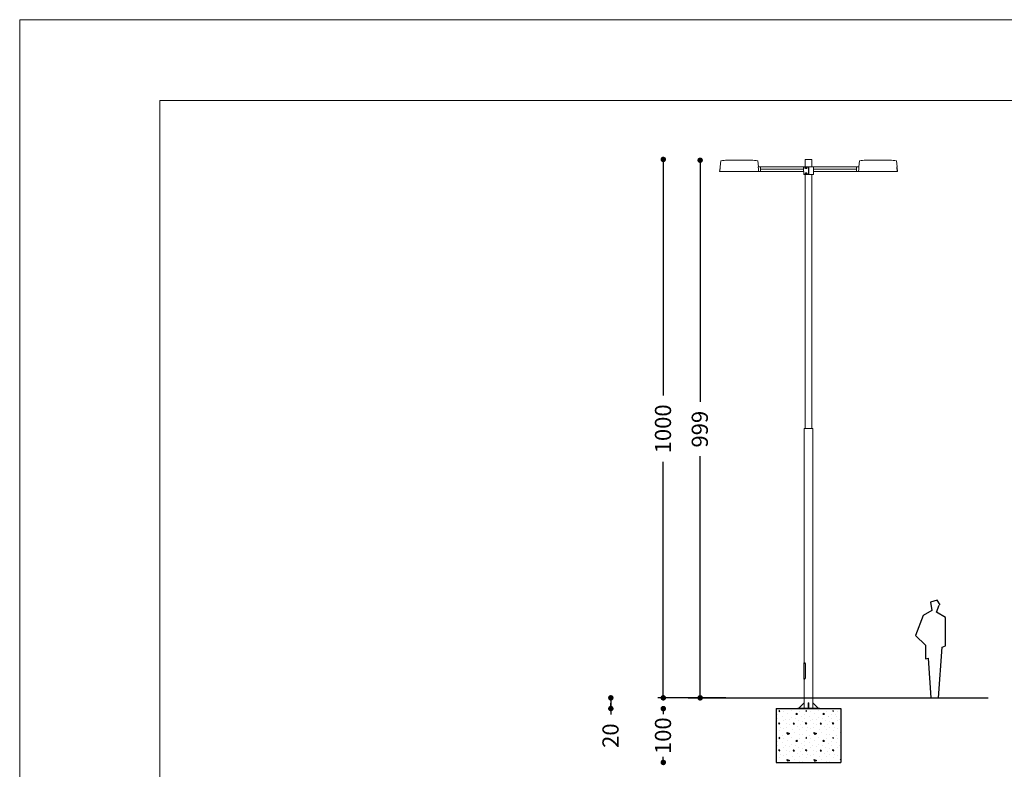
# Model space of a CAD drawing. Units: millimetres. Extents: x 0 to 29.7, y 0 to 21.
# Drawn here: x 0 to 18.3, y 7.1 to 21 of the extents above; entities that cross this region are included whole.
import ezdxf
from ezdxf.lldxf.tags import DXFTag

# ---------------------------------------------------------------- set-up
doc = ezdxf.new("R2010")
doc.units = ezdxf.units.MM
doc.layers.add('BASIC', color=179, linetype='Continuous')
doc.styles.add('SLDTEXTSTYLE0', font='TXT', dxfattribs={"width": 0.605})
tags = doc.linetypes.add('PHANTOM', pattern=[1.27, 0.635, -0.127, 0.127, -0.127, 0.127, -0.127]).pattern_tags.tags
tags[14:15] = [DXFTag(74, 4), DXFTag(75, 0), DXFTag(340, '0'), DXFTag(46, 1.0), DXFTag(50, 0.0), DXFTag(44, 0.0), DXFTag(45, 0.0)]
tags[12:13] = [DXFTag(74, 4), DXFTag(75, 0), DXFTag(340, '0'), DXFTag(46, 1.0), DXFTag(50, 0.0), DXFTag(44, 0.0), DXFTag(45, 0.0)]
tags[10:11] = [DXFTag(74, 4), DXFTag(75, 0), DXFTag(340, '0'), DXFTag(46, 1.0), DXFTag(50, 0.0), DXFTag(44, 0.0), DXFTag(45, 0.0)]
tags[8:9] = [DXFTag(74, 4), DXFTag(75, 0), DXFTag(340, '0'), DXFTag(46, 1.0), DXFTag(50, 0.0), DXFTag(44, 0.0), DXFTag(45, 0.0)]
tags[6:7] = [DXFTag(74, 4), DXFTag(75, 0), DXFTag(340, '0'), DXFTag(46, 1.0), DXFTag(50, 0.0), DXFTag(44, 0.0), DXFTag(45, 0.0)]
tags[4:5] = [DXFTag(74, 4), DXFTag(75, 0), DXFTag(340, '0'), DXFTag(46, 1.0), DXFTag(50, 0.0), DXFTag(44, 0.0), DXFTag(45, 0.0)]
doc.dimstyles.new('SLDDIMSTYLE0', dxfattribs={"dimtxt": 0.3, "dimasz": 0.1016, "dimexe": 0, "dimexo": 0.0625, "dimgap": 0.075, "dimtad": 0, "dimtoh": 1, "dimlfac": 100, "dimrnd": 1e-09, "dimzin": 12, "dimdsep": 46, "dimtxsty": 'SLDTEXTSTYLE0', "dimblk1": 'DOT', "dimblk2": 'DOT', "dimsah": 1, "dimcen": 0.09, "dimadec": 0, "dimazin": 0, "dimtfac": 1, "dimtofl": 0, "dimtmove": 0, "dimatfit": 3, "dimldrblk": 'DOT', "dimfxl": 1, "dimtolj": 1, "dimtzin": 12, "dimarcsym": 0})
doc.dimstyles.new('SLDDIMSTYLE1', dxfattribs={"dimtxt": 0.3, "dimasz": 0.1016, "dimexe": 0, "dimexo": 0.0625, "dimgap": 0.075, "dimtad": 0, "dimtoh": 1, "dimdec": 0, "dimlfac": 100, "dimrnd": 1e-09, "dimzin": 12, "dimdsep": 46, "dimtxsty": 'SLDTEXTSTYLE0', "dimblk1": 'DOT', "dimblk2": 'DOT', "dimsah": 1, "dimcen": 0.09, "dimadec": 0, "dimazin": 0, "dimtfac": 1, "dimtdec": 0, "dimtofl": 0, "dimtmove": 0, "dimatfit": 3, "dimldrblk": 'DOT', "dimfxl": 1, "dimtolj": 1, "dimtzin": 12, "dimarcsym": 0})

# ---------------------------------------------------------------- blocks, each defined once
blk = doc.blocks.new('home_0')
at = {"layer": 'BASIC', "color": 1}
for p, q in [((7027, 5139), (6785, 5070)), ((7148, 4966), (7027, 5139)), ((6837, 4759), (6508, 4569)), ((6785, 5070), (6837, 4759)), ((7010, 4690), (7113, 4949)), ((6508, 4569), (6232, 3826)), ((7338, 4500), (7010, 4690)), ((7338, 3446), (7338, 4500)), ((6232, 3826), (6595, 3463)), ((6595, 3463), (6595, 2962)), ((7079, 1511), (7217, 3394)), ((7217, 3394), (7338, 3446)), ((6595, 2962), (6698, 2980)), ((6698, 2980), (6802, 1511)), ((6802, 1511), (7079, 1511))]:
    blk.add_line(p, q, dxfattribs=at)
blk = doc.blocks.new('_DOT')
at = {"color": 0, "linetype": 'ByBlock', "lineweight": -2}
blk.add_line((-0.5, 0), (-1, 0), dxfattribs=at)
at = {"color": 0, "linetype": 'ByBlock', "const_width": 0.5}
blk.add_lwpolyline([(-0.25, 0, 1), (0.25, 0, 1)], format="xyb", close=True, dxfattribs=at)
blk = doc.blocks.new('*D4')
at = {"layer": 'BASIC'}
for p, q in [((11.945, 18.404), (11.945, 14.021)), ((11.945, 8.404), (11.945, 12.787)), ((13.107, 8.404), (11.845, 8.404))]:
    blk.add_line(p, q, dxfattribs=at)
at = {"layer": 'BASIC', "xscale": 0.1016, "yscale": 0.1016}
for p, rotation in [((11.945, 18.404, 0), 90), ((11.945, 8.404, 0), 270)]:
    blk.add_blockref('_DOT', p, dxfattribs=dict(at, rotation=rotation))
at = {"layer": 'BASIC', "insert": (11.789, 12.946), "char_height": 0.3, "attachment_point": 1, "rotation": 90, "style": 'SLDTEXTSTYLE0'}
blk.add_mtext('1000', dxfattribs=at)
blk = doc.blocks.new('*D5')
at = {"layer": 'BASIC'}
for p, q in [((12.629, 18.389), (12.629, 13.899)), ((12.629, 8.404), (12.629, 12.894)), ((13.107, 8.404), (12.729, 8.404))]:
    blk.add_line(p, q, dxfattribs=at)
at = {"layer": 'BASIC', "xscale": 0.1016, "yscale": 0.1016}
for p, rotation in [((12.629, 18.389, 0), 90), ((12.629, 8.404, 0), 270)]:
    blk.add_blockref('_DOT', p, dxfattribs=dict(at, rotation=rotation))
at = {"layer": 'BASIC', "insert": (12.472, 13.053), "char_height": 0.3, "attachment_point": 1, "rotation": 90, "style": 'SLDTEXTSTYLE0'}
blk.add_mtext('999', dxfattribs=at)
blk = doc.blocks.new('*D6')
at = {"layer": 'BASIC', "xscale": 0.1016, "yscale": 0.1016}
for p, rotation in [((11.945, 8.204, 0), 90), ((11.945, 7.204, 0), 270)]:
    blk.add_blockref('_DOT', p, dxfattribs=dict(at, rotation=rotation))
at = {"layer": 'BASIC', "insert": (11.789, 7.36), "char_height": 0.3, "attachment_point": 1, "rotation": 90, "style": 'SLDTEXTSTYLE0'}
blk.add_mtext('100', dxfattribs=at)
blk = doc.blocks.new('*D7')
at = {"layer": 'BASIC'}
for p, q in [((10.971, 8.404), (10.971, 8.204)), ((10.971, 8.204), (10.971, 8.092))]:
    blk.add_line(p, q, dxfattribs=at)
at = {"layer": 'BASIC', "xscale": 0.1016, "yscale": 0.1016}
for p, rotation in [((10.971, 8.404, 0), 90), ((10.971, 8.204, 0), 270)]:
    blk.add_blockref('_DOT', p, dxfattribs=dict(at, rotation=rotation))
at = {"layer": 'BASIC', "insert": (10.815, 7.475), "char_height": 0.3, "attachment_point": 1, "rotation": 90, "style": 'SLDTEXTSTYLE0'}
blk.add_mtext('20', dxfattribs=at)
blk = doc.blocks.new('SW_SYMBOL_MOD_BOX')
at = {"layer": 'BASIC', "color": 0}
for p, q in [((20, 20), (20, 80)), ((20, 80), (80, 80)), ((80, 80), (80, 20)), ((20, 20), (80, 20))]:
    blk.add_line(p, q, dxfattribs=at)
blk = doc.blocks.new('*D8')
at = {"layer": 'BASIC'}
for p, q in [((15.241, 6.459), (14.041, 6.459)), ((14.041, 6.459), (15.25, 6.459))]:
    blk.add_line(p, q, dxfattribs=at)
at = {"layer": 'BASIC', "xscale": 0.0038672032, "yscale": 0.0038672032, "zscale": 0.0038672032}
blk.add_blockref('SW_SYMBOL_MOD_BOX', (15.409, 6.272), dxfattribs=at)
at = {"layer": 'BASIC', "xscale": 0.1016, "yscale": 0.1016, "rotation": 180}
blk.add_blockref('_DOT', (14.041, 6.459, 0), dxfattribs=at)
at = {"layer": 'BASIC', "xscale": 0.1016, "yscale": 0.1016}
blk.add_blockref('_DOT', (15.241, 6.459, 0), dxfattribs=at)
at = {"layer": 'BASIC', "insert": (15.823, 6.616), "char_height": 0.3, "attachment_point": 1, "style": 'SLDTEXTSTYLE0'}
blk.add_mtext('120', dxfattribs=at)

msp = doc.modelspace()

# ---------------------------------------------------------------- hatches: boundary and pattern name
h = msp.add_hatch()
h.set_pattern_fill('CONC', color=256, scale=0.5, style=0)
h.set_pattern_definition([(0, (0.475, 0.32), (0, 0.5), [0, -0.5]), (0, (0.48, 0.145), (0, 0.5), [0, -0.5]), (0, (0.495, 0.415), (0, 0.5), [0, -0.5]), (338.1986, (0.235, 0.26), (1.50000014, -0.49999996), [0.053851, -2.638731]), (216.8699, (0.285, 0.24), (1.49999996, 1.00000006), [0.025, -2.475]), (130.6013, (0.265, 0.225), (2.50000021, -2.99999951), [0.0460975, -4.5636745, 0]), (206.5651, (0.1, 0.165), (-0.4999996, -0.5000007), [0.0111805, -1.1068535, 0]), (326.3099, (0.09, 0.16), (0.9999998, -0.5000007), [0.018028, -1.784748]), (108.4349, (0.105, 0.15), (-0.4999992, 1.0000002), [0.0158115, -1.5653275, 0]), (225, (0.42, 0.115), (-1e-16, -0.5), [0.021213, -0.6858935, 0]), (0, (0.405, 0.1), (0.5, 0.5), [0.03, -0.47, 0]), (135, (0.435, 0.1), (-0.5, 0), [0.021213, -0.6858935, 0]), (251.5651, (0.36, 0.435), (0.4999992, 1.0000002), [0.0158115, -1.5653275, 0]), (0, (0.355, 0.42), (0.5, 0.5), [0.025, -0.475, 0]), (143.1301, (0.38, 0.42), (-1.49999996, 1.00000006), [0.025, -2.475]), (213.6901, (0.095, 0.44), (0.9999998, 0.5000007), [0.018028, -1.784748]), (341.5651, (0.08, 0.43), (-1.0000002, 0.4999992), [0.031623, -1.549516]), (126.8699, (0.11, 0.42), (1.00000006, -1.49999996), [0.025, -2.475]), (0, (0.24, 0.42), (0, 0.5), [0, -0.5]), (0, (0.105, 0.29), (0, 0.5), [0, -0.5]), (0, (0.245, 0.105), (0, 0.5), [0, -0.5]), (0, (0.38, 0.26), (0, 0.5), [0, -0.5]), (0, (0.235, 0.345), (0, 0.5), [0, -0.5]), (0, (0.125, 0.36), (0, 0.5), [0, -0.5]), (0, (0.17, 0.33), (0, 0.5), [0, -0.5]), (0, (0.15, 0.21), (0, 0.5), [0, -0.5]), (0, (0.03, 0.23), (0, 0.5), [0, -0.5]), (0, (0.035, 0.345), (0, 0.5), [0, -0.5]), (0, (0.02, 0.455), (0, 0.5), [0, -0.5]), (0, (0.175, 0.475), (0, 0.5), [0, -0.5]), (0, (0.285, 0.495), (0, 0.5), [0, -0.5]), (0, (0.46, 0.475), (0, 0.5), [0, -0.5]), (0, (0.34, 0.32), (0, 0.5), [0, -0.5]), (0, (0.29, 0.41), (0, 0.5), [0, -0.5]), (0, (0.33, 0.17), (0, 0.5), [0, -0.5]), (0, (0.18, 0.145), (0, 0.5), [0, -0.5]), (0, (0.33, 0.035), (0, 0.5), [0, -0.5]), (0, (0.165, 0.065), (0, 0.5), [0, -0.5]), (0, (0.005, 0.05), (0, 0.5), [0, -0.5]), (0, (0.065, 0.025), (0, 0.5), [0, -0.5]), (0, (0.07, 0.095), (0, 0.5), [0, -0.5]), (0, (0.405, 0.015), (0, 0.5), [0, -0.5]), (0, (0.465, 0.22), (0, 0.5), [0, -0.5]), (0, (0.44, 0.37), (0, 0.5), [0, -0.5]), (0, (0.21, 0.01), (0, 0.5), [0, -0.5])])
h.paths.add_polyline_path([(14.44108, 8.20378), (14.04108, 8.20378), (14.04108, 7.20378), (15.24108, 7.20378), (15.24108, 8.20378), (14.84108, 8.20378)])
at = {"layer": 'BASIC'}
h = msp.add_hatch(dxfattribs=at)
h.set_pattern_fill('AR-CONC', color=179, scale=0.033333, style=0)
h.paths.add_polyline_path([(14.04108, 8.20378), (14.04108, 7.20378), (15.24108, 7.20378), (15.24108, 8.20378)], flags=0)

# ---------------------------------------------------------------- linework, layer by layer
at = {"color": 7, "linetype": 'Continuous', "lineweight": 0}
for p, q in [((0, 21), (29.7, 21)), ((0, 21), (0, 0)), ((13.0115, 18.3771), (12.99852, 18.26484)), ((13.57997, 18.38934), (13.12997, 18.38934)), ((13.71131, 18.26584), (13.69845, 18.3771)), ((14.57758, 18.40378), (14.57758, 18.26485)), ((14.57758, 18.40378), (14.64108, 18.40378)), ((14.64108, 18.40378), (14.70458, 18.40378)), ((14.70458, 18.26485), (14.70458, 18.40378)), ((15.58372, 18.3771), (15.57085, 18.26584)), ((16.15219, 18.38934), (15.70219, 18.38934)), ((16.28365, 18.26484), (16.27066, 18.3771)), ((12.99816, 18.25618), (12.98768, 18.17999)), ((12.99542, 18.17828), (12.99325, 18.17828)), ((12.99388, 18.17934), (13.12997, 18.17934)), ((12.9939, 18.18284), (13.00223, 18.26161)), ((13.00259, 18.17828), (12.99542, 18.17828)), ((13.0018, 18.25748), (12.99966, 18.25748)), ((13.12997, 18.17934), (13.57997, 18.17934)), ((13.57997, 18.17934), (13.71482, 18.17934)), ((13.70567, 18.26584), (13.70624, 18.26584)), ((13.70624, 18.26584), (13.74799, 18.26584)), ((13.71477, 18.18284), (13.71477, 18.18284)), ((13.71577, 18.17934), (13.71482, 18.17934)), ((13.71577, 18.17934), (13.74948, 18.17934)), ((13.74799, 18.26584), (13.74908, 18.26584)), ((13.74899, 18.26486), (13.75048, 18.17934)), ((13.74908, 18.26584), (13.74908, 18.26535)), ((13.74908, 18.26534), (14.54908, 18.26534)), ((13.74908, 18.25964), (13.74908, 18.26534)), ((13.75048, 18.17934), (13.74948, 18.17934)), ((13.74966, 18.22634), (14.54908, 18.22634)), ((14.54908, 18.17934), (13.75048, 18.17934)), ((14.54908, 18.26534), (14.54908, 18.26434)), ((14.54908, 18.26434), (14.54908, 18.23834)), ((14.54908, 18.26176), (14.55052, 18.26179)), ((14.54908, 18.22634), (14.54908, 18.23834)), ((14.54908, 18.22634), (14.54908, 18.18034)), ((14.54908, 18.18224), (14.54913, 18.18224)), ((14.54908, 18.18034), (14.54908, 18.17934)), ((14.54909, 18.17981), (14.5491, 18.18031)), ((14.5491, 18.18031), (14.55057, 18.26432)), ((14.55057, 18.26432), (14.55057, 18.26482)), ((14.55058, 18.1783), (14.55058, 18.1263)), ((14.55108, 18.26531), (14.5558, 18.26523)), ((14.63858, 18.12378), (14.55157, 18.1253)), ((14.5558, 18.26523), (14.63858, 18.26378)), ((14.57758, 18.12485), (14.57758, 13.40378)), ((14.63858, 18.26278), (14.63858, 18.12478)), ((14.63858, 18.26161), (14.64358, 18.26169)), ((14.64358, 18.12728), (14.63858, 18.12737)), ((14.64358, 18.26378), (14.72637, 18.26523)), ((14.64358, 18.12478), (14.64358, 18.26278)), ((14.7306, 18.1253), (14.64358, 18.12378)), ((14.70458, 13.40378), (14.70458, 18.12485)), ((14.72637, 18.26523), (14.73108, 18.26531)), ((14.73158, 18.1263), (14.73158, 18.1783)), ((14.73159, 18.26482), (14.7316, 18.26432)), ((14.7316, 18.26432), (14.73307, 18.18031)), ((14.73165, 18.26179), (14.73308, 18.26176)), ((14.73303, 18.18224), (14.73308, 18.18224)), ((14.73307, 18.18031), (14.73308, 18.17981)), ((14.73308, 18.26534), (15.53308, 18.26534)), ((14.73308, 18.26434), (14.73308, 18.26534)), ((14.73308, 18.23834), (14.73308, 18.26434)), ((14.73308, 18.23834), (14.73308, 18.22634)), ((14.73308, 18.18034), (14.73308, 18.22634)), ((14.73308, 18.22634), (15.5325, 18.22634)), ((14.73308, 18.17934), (14.73308, 18.18034)), ((15.53168, 18.17934), (14.73308, 18.17934)), ((15.53168, 18.17934), (15.53318, 18.26486)), ((15.53268, 18.17934), (15.53168, 18.17934)), ((15.5664, 18.17934), (15.53268, 18.17934)), ((15.53308, 18.26584), (15.53418, 18.26584)), ((15.53308, 18.26535), (15.53308, 18.26584)), ((15.53308, 18.25964), (15.53308, 18.26534)), ((15.53418, 18.26584), (15.57592, 18.26584)), ((15.56735, 18.17934), (15.70219, 18.17934)), ((15.5674, 18.18284), (15.5674, 18.18284)), ((15.57592, 18.26584), (15.5765, 18.26584)), ((15.70219, 18.17934), (16.15219, 18.17934)), ((16.15219, 18.17934), (16.28828, 18.17934)), ((16.28675, 18.17828), (16.27958, 18.17828)), ((16.27993, 18.26161), (16.28827, 18.18284)), ((16.2825, 18.25748), (16.28037, 18.25748)), ((16.29449, 18.17999), (16.28401, 18.25618)), ((16.28892, 18.17828), (16.28675, 18.17828)), ((14.56108, 13.40378), (14.56108, 8.31178)), ((14.56108, 13.40378), (14.64108, 13.40378)), ((14.56108, 13.40378), (14.56108, 9.05378)), ((14.64108, 13.40378), (14.72108, 13.40378)), ((14.72108, 8.31178), (14.72108, 13.40378)), ((14.57002, 9.05378), (14.56108, 9.05378)), ((14.58145, 9.03378), (14.58145, 8.77378)), ((14.56108, 8.75378), (14.56108, 8.31178)), ((14.57002, 8.75378), (14.56108, 8.75378)), ((14.46108, 8.21178), (14.56124, 8.31194)), ((14.46108, 8.21178), (14.56124, 8.31194)), ((14.56124, 8.31194), (14.56124, 8.21178)), ((14.63608, 8.21178), (14.63608, 8.31194)), ((14.64608, 8.21178), (14.64608, 8.31194)), ((14.72093, 8.31194), (14.72093, 8.21178)), ((14.82108, 8.21178), (14.72093, 8.31194)), ((14.44108, 8.21178), (14.44108, 8.20378)), ((14.44108, 8.21178), (14.84108, 8.21178)), ((14.44108, 8.20378), (14.84108, 8.20378)), ((14.84108, 8.21178), (14.84108, 8.20378))]:
    msp.add_line(p, q, dxfattribs=at)
at = {"color": 7, "linetype": 'Continuous', "lineweight": 15}
for p, q in [((2.6, 2.2), (2.6, 19.5)), ((2.6, 19.5), (28.2, 19.5))]:
    msp.add_line(p, q, dxfattribs=at)
at = {"color": 8, "linetype": 'PHANTOM', "lineweight": 0}
for p, q in [((13.71482, 18.17934), (13.71477, 18.18284)), ((13.74908, 18.26535), (13.74883, 18.26535)), ((14.54947, 18.20227), (14.54945, 18.20227)), ((14.54945, 18.20057), (14.54945, 18.20227)), ((14.54947, 18.20227), (14.54947, 18.20157)), ((14.54969, 18.21477), (14.54967, 18.21477)), ((14.54967, 18.21307), (14.54967, 18.21477)), ((14.54969, 18.21477), (14.54969, 18.21407)), ((14.54998, 18.2312), (14.54996, 18.2312)), ((14.54996, 18.22949), (14.54996, 18.2312)), ((14.54998, 18.2312), (14.54998, 18.23049)), ((14.55017, 18.24149), (14.55017, 18.2432)), ((14.55018, 18.2432), (14.55017, 18.2432)), ((14.55018, 18.2432), (14.55018, 18.24249)), ((14.73198, 18.24249), (14.73198, 18.2432)), ((14.732, 18.2432), (14.73198, 18.2432)), ((14.732, 18.2432), (14.732, 18.24149)), ((14.73219, 18.23049), (14.73219, 18.2312)), ((14.73221, 18.2312), (14.73219, 18.2312)), ((14.73221, 18.2312), (14.73221, 18.22949)), ((14.73248, 18.21407), (14.73248, 18.21477)), ((14.7325, 18.21477), (14.73248, 18.21477)), ((14.7325, 18.21477), (14.7325, 18.21307)), ((14.7327, 18.20157), (14.7327, 18.20227)), ((14.73271, 18.20227), (14.7327, 18.20227)), ((14.73271, 18.20227), (14.73271, 18.20057)), ((15.53333, 18.26535), (15.53308, 18.26535)), ((15.5674, 18.18284), (15.56735, 18.17934))]:
    msp.add_line(p, q, dxfattribs=at)
msp.add_line((14.56108, 8.75378), (14.56108, 9.05378))
at = {"color": 8, "linetype": 'PHANTOM', "lineweight": 0, "flags": 128}
for points in [[(13.71477, 18.18284), (13.71454, 18.18483), (13.71362, 18.19277), (13.70995, 18.22455), (13.70527, 18.26495)], [(15.57689, 18.26495), (15.5768, 18.26417), (15.57588, 18.25623), (15.57221, 18.22445), (15.5674, 18.18284)]]:
    msp.add_lwpolyline(points, dxfattribs=at)
at = {"color": 7, "linetype": 'Continuous', "lineweight": 0}
for centre, radius, start, end in [((13.01448, 18.37676), 0.003, 99.486771, 173.402819), ((13.12997, 17.68562), 0.70371, 90, 99.486771), ((13.57997, 17.68562), 0.70371, 80.513229, 90), ((13.69547, 18.37676), 0.003, 6.597181, 80.513229), ((15.5867, 18.37676), 0.003, 99.486771, 173.402819), ((15.70219, 17.68562), 0.70371, 90, 99.486771), ((16.15219, 17.68562), 0.70371, 80.513229, 90), ((16.26768, 18.37676), 0.003, 6.597181, 80.513229), ((12.98917, 18.17978), 0.0015, 171.846167, 270.000054), ((12.99964, 18.25598), 0.0015, 89.100865, 172.335789), ((13.00259, 18.17978), 0.0015, 270, 342.978107), ((13.74799, 18.26484), 0.001, 1, 90), ((14.54959, 18.1798), 0.0005, 179, 270), ((14.54958, 18.1783), 0.001, 0, 90), ((14.55107, 18.26481), 0.0005, 89, 179), ((14.55158, 18.1263), 0.001, 181.605645, 269), ((14.73058, 18.1263), 0.001, 271, 0), ((14.73109, 18.26481), 0.0005, 1, 91), ((14.73258, 18.1783), 0.001, 90, 180), ((14.73258, 18.1798), 0.0005, 270, 1), ((15.53418, 18.26484), 0.001, 90, 179), ((16.27958, 18.17978), 0.0015, 197.021893, 270), ((16.28252, 18.25598), 0.0015, 7.630236, 90.861846), ((16.293, 18.17978), 0.0015, 269.999946, 8.073897), ((14.64108, 8.39178), 0.08, 266.416678, 273.583322)]:
    msp.add_arc(centre, radius, start, end, dxfattribs=at)
for centre, start_param, end_param in [((13.12997, 17.96303), 1.49114335, 1.49241429), ((16.15219, 17.96303), 4.79077102, 4.79204196)]:
    msp.add_ellipse(centre, major_axis=(0, 2.76248), ratio=0.04941554, start_param=start_param, end_param=end_param, dxfattribs=at)
for points, knots in [([(12.99325, 18.17828), (12.99242, 18.17828), (12.99075, 18.17828), (12.98941, 18.17828), (12.98928, 18.17828), (12.98921, 18.17828)], [0, 0, 0, 0, 0.34101146, 0.68438982, 1, 1, 1, 1]), ([(13.00201, 18.26349), (13.00146, 18.2637), (13.00038, 18.26412), (12.99932, 18.26453), (12.99864, 18.26479), (12.99856, 18.26482), (12.99853, 18.26484)], [0, 0, 0, 0, 0.252072718, 0.505073402, 0.757148702, 1, 1, 1, 1]), ([(13.00223, 18.26161), (13.00224, 18.26173), (13.00228, 18.26207), (13.00228, 18.2626), (13.00222, 18.26311), (13.00212, 18.26341), (13.00204, 18.26347), (13.00201, 18.26349)], [0, 0, 0, 0, 0.12942098, 0.35743739, 0.59250781, 0.8356633, 1, 1, 1, 1]), ([(13.70527, 18.26495), (13.70527, 18.26496), (13.70531, 18.26512), (13.70537, 18.26544), (13.7055, 18.26578), (13.70562, 18.26582), (13.70567, 18.26584)], [0, 0, 0, 0, 0.00328259, 0.36831704, 0.73686815, 1, 1, 1, 1]), ([(13.71577, 18.17934), (13.71566, 18.17934), (13.71543, 18.17934), (13.71514, 18.17934), (13.71492, 18.17934), (13.71485, 18.17934), (13.71482, 18.17934)], [0, 0, 0, 0, 0.2646849, 0.52937099, 0.79403244, 1, 1, 1, 1]), ([(14.63858, 18.26278), (14.63858, 18.26289), (14.63858, 18.26312), (14.63858, 18.26342), (14.63858, 18.26364), (14.63858, 18.26376), (14.63858, 18.26378), (14.63858, 18.26378)], [0, 0, 0, 0, 0.21460459, 0.42920586, 0.64388645, 0.85863997, 1, 1, 1, 1]), ([(14.63858, 18.12378), (14.63858, 18.12379), (14.63858, 18.12382), (14.63858, 18.12399), (14.63858, 18.12424), (14.63858, 18.12452), (14.63858, 18.12471), (14.63858, 18.12478)], [0, 0, 0, 0, 0.21478063, 0.42956463, 0.64426879, 0.85890239, 1, 1, 1, 1]), ([(14.64358, 18.26378), (14.64358, 18.26377), (14.64358, 18.26375), (14.64358, 18.26358), (14.64358, 18.26332), (14.64358, 18.26304), (14.64358, 18.26286), (14.64358, 18.26278)], [0, 0, 0, 0, 0.2147337, 0.42946567, 0.64423054, 0.8589697, 1, 1, 1, 1]), ([(14.64358, 18.12478), (14.64358, 18.12467), (14.64358, 18.12444), (14.64358, 18.12414), (14.64358, 18.12392), (14.64358, 18.1238), (14.64358, 18.12379), (14.64358, 18.12378)], [0, 0, 0, 0, 0.214657422, 0.429316617, 0.643941405, 0.858588489, 1, 1, 1, 1]), ([(15.56735, 18.17934), (15.56731, 18.17934), (15.56722, 18.17934), (15.56697, 18.17934), (15.56668, 18.17934), (15.56648, 18.17934), (15.5664, 18.17934)], [0, 0, 0, 0, 0.2646849, 0.52937099, 0.79403244, 1, 1, 1, 1]), ([(15.5765, 18.26584), (15.57655, 18.26582), (15.57666, 18.26578), (15.57679, 18.26544), (15.57686, 18.26512), (15.57689, 18.26496), (15.57689, 18.26495)], [0, 0, 0, 0, 0.263131853, 0.631682962, 0.996717413, 1, 1, 1, 1]), ([(16.27993, 18.26161), (16.27992, 18.26173), (16.27989, 18.26207), (16.27989, 18.2626), (16.27994, 18.26311), (16.28004, 18.26341), (16.28013, 18.26347), (16.28016, 18.26349)], [0, 0, 0, 0, 0.12942098, 0.35743739, 0.59250781, 0.8356633, 1, 1, 1, 1]), ([(16.28364, 18.26484), (16.28364, 18.26484), (16.28371, 18.26486), (16.28346, 18.26477), (16.28284, 18.26452), (16.28177, 18.26411), (16.2807, 18.2637), (16.28016, 18.26349)], [0, 0, 0, 0, 0.01016928, 0.25541739, 0.50153683, 0.75032064, 1, 1, 1, 1]), ([(16.29295, 18.17828), (16.29297, 18.17828), (16.29313, 18.17828), (16.29251, 18.17828), (16.2912, 18.17828), (16.28968, 18.17828), (16.28892, 18.17828)], [0, 0, 0, 0, 0.03522922, 0.38858503, 0.69344851, 1, 1, 1, 1]), ([(14.57002, 9.05378), (14.57054, 9.05373), (14.5716, 9.05362), (14.57329, 9.05279), (14.57499, 9.05145), (14.57663, 9.04962), (14.57811, 9.04735), (14.5794, 9.04472), (14.58041, 9.04178), (14.58126, 9.03813), (14.58138, 9.0354), (14.58145, 9.03378)], [0, 0, 0, 0, 0.10646047, 0.21289946, 0.31946164, 0.4260225, 0.53086544, 0.63571485, 0.74124808, 0.84678467, 1, 1, 1, 1]), ([(14.58145, 8.77378), (14.58142, 8.77266), (14.58134, 8.77041), (14.58076, 8.76713), (14.57986, 8.76405), (14.57867, 8.76124), (14.57723, 8.75879), (14.57564, 8.75677), (14.57397, 8.75525), (14.57204, 8.75405), (14.57077, 8.75388), (14.57002, 8.75378)], [0, 0, 0, 0, 0.10665693, 0.21331432, 0.31998254, 0.4266474, 0.53302607, 0.63939807, 0.74462424, 0.84985639, 1, 1, 1, 1])]:
    msp.add_open_spline(points, degree=3, knots=knots, dxfattribs=at)
at = {"color": 8, "linetype": 'PHANTOM', "lineweight": 0}
for points in [[(14.57938, 18.24502), (14.57935, 18.24519), (14.57919, 18.24622), (14.57922, 18.24815), (14.57991, 18.25062), (14.58105, 18.25257), (14.58241, 18.25405), (14.58409, 18.25533), (14.58623, 18.25637), (14.58935, 18.25723), (14.59323, 18.25754), (14.59775, 18.25714), (14.60229, 18.25625), (14.60675, 18.25489), (14.61036, 18.25334), (14.6131, 18.25186), (14.61478, 18.2507), (14.61615, 18.24945), (14.617, 18.24824), (14.61734, 18.247), (14.61723, 18.24585), (14.61655, 18.24447), (14.61494, 18.24283), (14.6125, 18.24121), (14.60842, 18.23925), (14.60308, 18.23735), (14.59738, 18.23625), (14.59262, 18.23597), (14.58919, 18.2363), (14.58636, 18.23707), (14.58431, 18.23803), (14.58266, 18.23921), (14.58118, 18.24072), (14.57996, 18.24265), (14.57955, 18.24434), (14.57938, 18.24502)], [(14.57938, 18.14202), (14.57935, 18.14219), (14.57919, 18.14322), (14.57922, 18.14515), (14.57991, 18.14762), (14.58105, 18.14957), (14.58241, 18.15105), (14.58409, 18.15233), (14.58623, 18.15337), (14.58935, 18.15423), (14.59323, 18.15454), (14.59775, 18.15414), (14.60229, 18.15325), (14.60675, 18.15189), (14.61036, 18.15034), (14.6131, 18.14886), (14.61478, 18.1477), (14.61615, 18.14645), (14.617, 18.14524), (14.61734, 18.144), (14.61723, 18.14285), (14.61655, 18.14147), (14.61494, 18.13983), (14.6125, 18.13821), (14.60842, 18.13625), (14.60308, 18.13435), (14.59738, 18.13325), (14.59262, 18.13297), (14.58919, 18.1333), (14.58636, 18.13407), (14.58431, 18.13503), (14.58266, 18.13621), (14.58118, 18.13772), (14.57996, 18.13965), (14.57955, 18.14134), (14.57938, 18.14202)]]:
    msp.add_open_spline(points, degree=3, knots=[0, 0, 0, 0, 0.00487809, 0.03003642, 0.05365087, 0.07921505, 0.09967833, 0.1201766, 0.15125808, 0.18239993, 0.23295965, 0.28361365, 0.33166877, 0.37986353, 0.42786186, 0.45002247, 0.47214269, 0.48802226, 0.50397737, 0.51399962, 0.52405867, 0.53626554, 0.5575092, 0.58989117, 0.6224164, 0.69255335, 0.76269842, 0.80677621, 0.85079387, 0.88008228, 0.90932504, 0.92943452, 0.94951415, 0.97970761, 1, 1, 1, 1], dxfattribs=at)
at = {"layer": 'BASIC'}
for p, q in [((12.40718, 8.40378), (17.97685, 8.40378)), ((14.04108, 8.20378), (15.24108, 8.20378)), ((14.04108, 8.20378), (14.04108, 7.20378)), ((15.24108, 8.20378), (15.24108, 7.20378)), ((14.04108, 7.20378), (15.24108, 7.20378))]:
    msp.add_line(p, q, dxfattribs=at)

# ---------------------------------------------------------------- block references
at = {"color": 7, "linetype": 'Continuous', "xscale": 0.0005, "yscale": 0.0005, "zscale": 0.0005}
msp.add_blockref('home_0', (13.51137, 7.64821), dxfattribs=at)

# ---------------------------------------------------------------- dimensions: what is measured, and where the dimension line sits
at = {"layer": 'BASIC'}
for base, p1, p2, dimstyle, picture, middle in [((11.94549, 8.40378), (14.57758, 18.40378), (12.40718, 8.40378), 'SLDDIMSTYLE0', '*D4', (11.94549, 13.40378)), ((12.62894, 8.40378), (13.12997, 18.38934), (12.40718, 8.40378), 'SLDDIMSTYLE1', '*D5', (12.62894, 13.39656)), ((10.97129, 8.40378), (14.04108, 8.20378), (12.40718, 8.40378), 'SLDDIMSTYLE0', '*D7', (10.97129, 7.70378)), ((11.94549, 7.20378), (14.04108, 8.20378), (14.04108, 7.20378), 'SLDDIMSTYLE0', '*D6', (11.94549, 7.70378))]:
    dim = msp.add_linear_dim(base=base, p1=p1, p2=p2, angle=90, dimstyle=dimstyle, dxfattribs=at)
    dim.commit()
    dim.dimension.update_dxf_attribs({"geometry": picture, "text_midpoint": middle})
dim = msp.add_linear_dim(base=(15.24108, 6.45889), p1=(14.04108, 7.20378), p2=(15.24108, 7.20378), text='{\\fGDT;o}<>', dimstyle='SLDDIMSTYLE0', dxfattribs=at)
dim.commit()
dim.dimension.update_dxf_attribs({"geometry": '*D8', "text_midpoint": (15.95938, 6.45889)})

doc.saveas('drawing.dxf')
